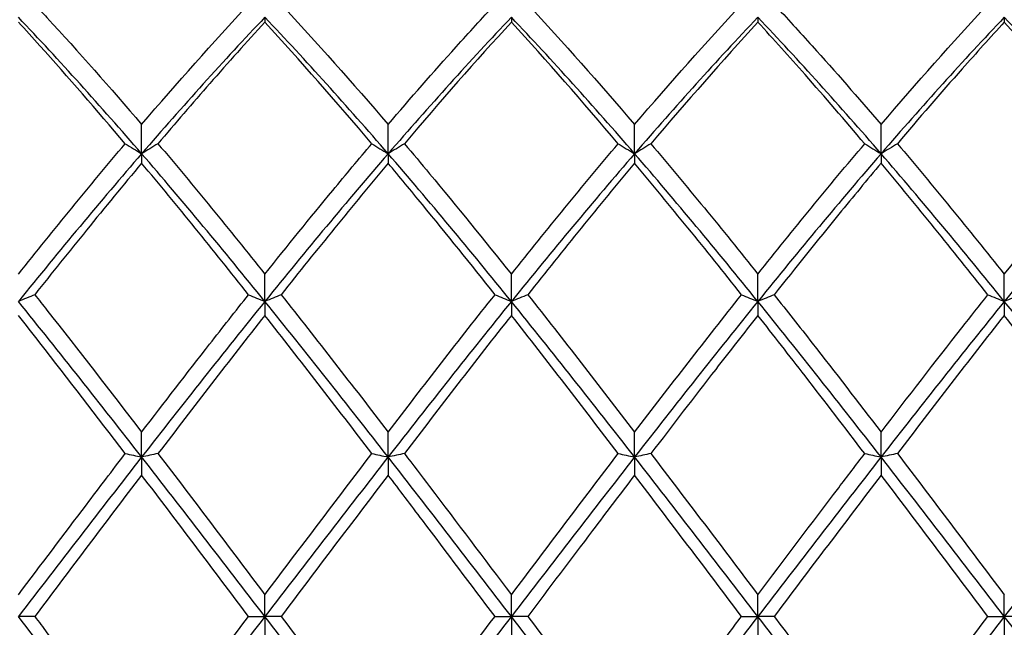
# Model space of a CAD drawing. Units: millimetres. Extents: x 19 to 674, y 19 to 471.
# Drawn here: x 444 to 453, y 175 to 180 of the extents above; entities that cross this region are included whole.
import ezdxf

# ---------------------------------------------------------------- set-up
doc = ezdxf.new("R2010")
doc.units = ezdxf.units.MM
doc.header["$LTSCALE"] = 2.333333
doc.layers.add('Dimension (ISO)', color=7, linetype='Continuous', lineweight=18, true_color=0x00003f)
doc.layers.add('Visible (ISO)', color=7, linetype='Continuous', lineweight=25, true_color=0x00003f)
doc.styles.add('Samuel Heath (ISO)', font='tahoma.ttf')
doc.dimstyles.new('Samuel Heath (ISO)', dxfattribs={"dimscale": 2.333333, "dimtxt": 3, "dimasz": 2.5, "dimexe": 1, "dimexo": 1.5, "dimgap": 0.762, "dimtad": 0, "dimtih": 1, "dimtoh": 1, "dimzin": 0, "dimdsep": 46, "dimtxsty": 'Samuel Heath (ISO)', "dimcen": 0.09, "dimdle": 10, "dimclrd": 256, "dimclre": 256, "dimclrt": 256, "dimazin": 0, "dimtfac": 1, "dimtmove": 0, "dimatfit": 3, "dimfxl": 1, "dimtolj": 1, "dimtzin": 0, "dimlwd": 15, "dimlwe": 15, "dimarcsym": 0})

# ---------------------------------------------------------------- blocks, each defined once
blk = doc.blocks.new('*D8')
at = {"layer": 'Defpoints', "color": 0, "transparency": 16777216}
for p in [(633.5843, 228.6667), (234.5843, 175), (633.5843, 175)]:
    blk.add_point(p, dxfattribs=at)
at = {"layer": 'Dimension (ISO)', "color": 176, "lineweight": 15, "true_color": 0x000080, "transparency": 16777216}
for p, q in [((234.5843, 178.5), (234.5843, 231)), ((633.5843, 178.5), (633.5843, 231)), ((240.4176, 228.6667), (416.3999, 228.6667)), ((627.7509, 228.6667), (451.7686, 228.6667))]:
    blk.add_line(p, q, dxfattribs=at)
at = {"layer": 'Dimension (ISO)', "color": 176, "true_color": 0x000080, "transparency": 16777216}
for points in [[(240.4176, 229.6389), (240.4176, 227.6944), (234.5843, 228.6667)], [(627.7509, 229.6389), (627.7509, 227.6944), (633.5843, 228.6667)]]:
    blk.add_solid(points, dxfattribs=at)
at = {"layer": 'Dimension (ISO)', "color": 176, "lineweight": 18, "true_color": 0x000080, "transparency": 16777216, "char_height": 7, "attachment_point": 2, "style": 'Samuel Heath (ISO)'}
for s, insert in [('\\A1; 399.00', (434.0843, 237.7361)), ('\\A1;[15{\\H0.7000x;\\S11/16;}]', (434.0843, 226.8887))]:
    blk.add_mtext(s, dxfattribs=dict(at, insert=insert))

msp = doc.modelspace()

# ---------------------------------------------------------------- linework, layer by layer
at = {"layer": 'Visible (ISO)'}
for p, q in [((446.5843, 180.4664), (446.5843, 180.4226)), ((448.8343, 180.4664), (448.8343, 180.4226)), ((451.0843, 180.4664), (451.0843, 180.4226)), ((453.3343, 180.4664), (453.3343, 180.4226)), ((445.4593, 179.2221), (445.4593, 179.4883)), ((447.7093, 179.2221), (447.7093, 179.4883)), ((449.9593, 179.2221), (449.9593, 179.4883)), ((452.2093, 179.2221), (452.2093, 179.4883)), ((445.4593, 179.2221), (445.4593, 179.1356)), ((447.7093, 179.2221), (447.7093, 179.1356)), ((449.9593, 179.2221), (449.9593, 179.1356)), ((452.2093, 179.2221), (452.2093, 179.1356)), ((446.5843, 177.8739), (446.5843, 178.1233)), ((448.8343, 177.8739), (448.8343, 178.1233)), ((451.0843, 177.8739), (451.0843, 178.1233)), ((453.3343, 177.8739), (453.3343, 178.1233)), ((446.5843, 177.8739), (446.5843, 177.7468)), ((448.8343, 177.8739), (448.8343, 177.7468)), ((451.0843, 177.8739), (451.0843, 177.7468)), ((453.3343, 177.8739), (453.3343, 177.7468)), ((445.4593, 176.4548), (445.4593, 176.6813)), ((447.7093, 176.4548), (447.7093, 176.6813)), ((449.9593, 176.4548), (449.9593, 176.6813)), ((452.2093, 176.4548), (452.2093, 176.6813)), ((445.4593, 176.4548), (445.4593, 176.2903)), ((447.7093, 176.4548), (447.7093, 176.2903)), ((449.9593, 176.4548), (449.9593, 176.2903)), ((452.2093, 176.4548), (452.2093, 176.2903)), ((446.5843, 175), (446.5843, 175.1979)), ((448.8343, 175), (448.8343, 175.1979)), ((451.0843, 175), (451.0843, 175.1979)), ((453.3343, 175), (453.3343, 175.1979)), ((444.4835, 175), (444.3343, 175)), ((446.435, 175), (446.5843, 175)), ((446.7335, 175), (446.5843, 175)), ((446.5843, 175), (446.5843, 174.8021)), ((448.685, 175), (448.8343, 175)), ((448.9835, 175), (448.8343, 175)), ((448.8343, 175), (448.8343, 174.8021)), ((450.935, 175), (451.0843, 175)), ((451.2335, 175), (451.0843, 175)), ((451.0843, 175), (451.0843, 174.8021)), ((453.185, 175), (453.3343, 175)), ((453.4835, 175), (453.3343, 175)), ((453.3343, 175), (453.3343, 174.8021))]:
    msp.add_line(p, q, dxfattribs=at)
for points, knots in [([(444.4835, 180.584), (444.5208, 180.544), (444.558, 180.5037), (444.8842, 180.1498), (445.172, 179.8242), (445.4593, 179.4883)], [23.3041155, 23.3041155, 23.3041155, 23.3041155, 23.3227032, 23.3227032, 23.4666541, 23.4666541, 23.4666541, 23.4666541]), ([(447.7093, 179.4883), (447.9156, 179.7296), (448.1223, 179.9657), (448.4482, 180.3276), (448.5667, 180.457), (448.685, 180.584)], [2.2289865, 2.2289865, 2.2289865, 2.2289865, 2.3322703, 2.3322703, 2.3913996, 2.3913996, 2.3913996, 2.3913996]), ([(451.2335, 180.584), (451.3491, 180.4599), (451.4649, 180.3334), (451.7908, 179.9718), (452.0002, 179.7327), (452.2093, 179.4883)], [24.4310502, 24.4310502, 24.4310502, 24.4310502, 24.4888384, 24.4888384, 24.5934655, 24.5934655, 24.5934655, 24.5934655]), ([(445.31, 179.3129), (445.0506, 179.6196), (444.7906, 179.9183), (444.4646, 180.28), (444.3994, 180.3517), (444.3343, 180.4226)], [19.6943323, 19.6943323, 19.6943323, 19.6943323, 19.8242978, 19.8242978, 19.8568142, 19.8568142, 19.8568142, 19.8568142]), ([(446.5843, 180.4226), (446.417, 180.2405), (446.2496, 180.0536), (445.9237, 179.6823), (445.766, 179.499), (445.6085, 179.3129)], [1.6655618, 1.6655618, 1.6655618, 1.6655618, 1.7492027, 1.7492027, 1.8279574, 1.8279574, 1.8279574, 1.8279574]), ([(452.06, 179.3129), (451.8788, 179.5271), (451.6973, 179.7374), (451.3714, 180.1066), (451.2278, 180.2663), (451.0843, 180.4226)], [18.5675044, 18.5675044, 18.5675044, 18.5675044, 18.6581626, 18.6581626, 18.729903, 18.729903, 18.729903, 18.729903]), ([(453.3343, 180.4226), (453.2062, 180.2831), (453.0779, 180.1409), (452.7521, 179.7732), (452.5551, 179.5453), (452.3585, 179.3129)], [1.1021233, 1.1021233, 1.1021233, 1.1021233, 1.1661352, 1.1661352, 1.2645295, 1.2645295, 1.2645295, 1.2645295]), ([(445.31, 179.3129), (445.3344, 179.2976), (445.359, 179.2824), (445.4087, 179.2521), (445.4339, 179.2371), (445.4593, 179.2221)], [-0.02495535, -0.02495535, -0.02495535, -0.02495535, -0.01248371, -0.01248371, 0, 0, 0, 0]), ([(445.6085, 179.3129), (445.5841, 179.2976), (445.5595, 179.2824), (445.5098, 179.2521), (445.4846, 179.2371), (445.4593, 179.2221)], [-0.02495535, -0.02495535, -0.02495535, -0.02495535, -0.01248371, -0.01248371, 0, 0, 0, 0]), ([(446.5843, 178.1233), (446.7906, 178.3818), (446.9973, 178.6368), (447.3232, 179.0313), (447.4417, 179.1731), (447.56, 179.3129)], [2.2289865, 2.2289865, 2.2289865, 2.2289865, 2.3322703, 2.3322703, 2.3913996, 2.3913996, 2.3913996, 2.3913996]), ([(447.56, 179.3129), (447.5844, 179.2976), (447.609, 179.2824), (447.6587, 179.2521), (447.6839, 179.2371), (447.7093, 179.2221)], [-0.02495535, -0.02495535, -0.02495535, -0.02495535, -0.01248371, -0.01248371, 0, 0, 0, 0]), ([(447.8585, 179.3129), (447.8341, 179.2976), (447.8095, 179.2824), (447.7598, 179.2521), (447.7346, 179.2371), (447.7093, 179.2221)], [-0.02495535, -0.02495535, -0.02495535, -0.02495535, -0.01248371, -0.01248371, 0, 0, 0, 0]), ([(447.8585, 179.3129), (447.935, 179.2225), (448.0115, 179.1313), (448.3375, 178.7399), (448.5861, 178.4341), (448.8343, 178.1233)], [23.8675913, 23.8675913, 23.8675913, 23.8675913, 23.9057708, 23.9057708, 24.0300542, 24.0300542, 24.0300542, 24.0300542]), ([(449.81, 179.3129), (449.8344, 179.2976), (449.859, 179.2824), (449.9087, 179.2521), (449.9339, 179.2371), (449.9593, 179.2221)], [-0.02495535, -0.02495535, -0.02495535, -0.02495535, -0.01248371, -0.01248371, 0, 0, 0, 0]), ([(450.1085, 179.3129), (450.0841, 179.2976), (450.0595, 179.2824), (450.0098, 179.2521), (449.9846, 179.2371), (449.9593, 179.2221)], [-0.02495535, -0.02495535, -0.02495535, -0.02495535, -0.01248371, -0.01248371, 0, 0, 0, 0]), ([(452.06, 179.3129), (452.0844, 179.2976), (452.109, 179.2824), (452.1587, 179.2521), (452.1839, 179.2371), (452.2093, 179.2221)], [-0.02495535, -0.02495535, -0.02495535, -0.02495535, -0.01248371, -0.01248371, 0, 0, 0, 0]), ([(452.3585, 179.3129), (452.3341, 179.2976), (452.3095, 179.2824), (452.2598, 179.2521), (452.2346, 179.2371), (452.2093, 179.2221)], [-0.02495535, -0.02495535, -0.02495535, -0.02495535, -0.01248371, -0.01248371, 0, 0, 0, 0]), ([(453.3343, 178.1233), (453.5797, 178.4308), (453.8257, 178.7334), (454.1516, 179.1249), (454.2309, 179.2193), (454.31, 179.3129)], [2.7923985, 2.7923985, 2.7923985, 2.7923985, 2.9153379, 2.9153379, 2.9548509, 2.9548509, 2.9548509, 2.9548509]), ([(445.4593, 179.1356), (445.292, 178.9359), (445.1246, 178.7325), (444.7987, 178.3312), (444.641, 178.1343), (444.4835, 177.9357)], [1.6655618, 1.6655618, 1.6655618, 1.6655618, 1.7492027, 1.7492027, 1.8279574, 1.8279574, 1.8279574, 1.8279574]), ([(448.685, 177.9357), (448.4647, 178.2136), (448.244, 178.4879), (447.918, 178.885), (447.8136, 179.011), (447.7093, 179.1356)], [19.1309244, 19.1309244, 19.1309244, 19.1309244, 19.2412302, 19.2412302, 19.2933506, 19.2933506, 19.2933506, 19.2933506]), ([(452.2093, 179.1356), (452.0812, 178.9827), (451.9529, 178.8275), (451.6271, 178.4288), (451.4301, 178.1837), (451.2335, 177.9357)], [1.1021233, 1.1021233, 1.1021233, 1.1021233, 1.1661352, 1.1661352, 1.2645295, 1.2645295, 1.2645295, 1.2645295]), ([(444.4835, 177.9357), (444.4591, 177.9253), (444.4345, 177.9149), (444.3848, 177.8943), (444.3596, 177.884), (444.3343, 177.8739)], [-0.02495535, -0.02495535, -0.02495535, -0.02495535, -0.01248371, -0.01248371, 0, 0, 0, 0]), ([(444.4835, 177.9357), (444.5208, 177.8887), (444.558, 177.8415), (444.8842, 177.428), (445.172, 177.0563), (445.4593, 176.6813)], [23.3041155, 23.3041155, 23.3041155, 23.3041155, 23.3227032, 23.3227032, 23.4666541, 23.4666541, 23.4666541, 23.4666541]), ([(445.4593, 176.6813), (445.6656, 176.9507), (445.8723, 177.2185), (446.1982, 177.6357), (446.3167, 177.7864), (446.435, 177.9357)], [2.2289865, 2.2289865, 2.2289865, 2.2289865, 2.3322703, 2.3322703, 2.3913996, 2.3913996, 2.3913996, 2.3913996]), ([(446.435, 177.9357), (446.4594, 177.9253), (446.484, 177.9149), (446.5337, 177.8943), (446.5589, 177.884), (446.5843, 177.8739)], [-0.02495535, -0.02495535, -0.02495535, -0.02495535, -0.01248371, -0.01248371, 0, 0, 0, 0]), ([(446.7335, 177.9357), (446.7091, 177.9253), (446.6845, 177.9149), (446.6348, 177.8943), (446.6096, 177.884), (446.5843, 177.8739)], [-0.02495535, -0.02495535, -0.02495535, -0.02495535, -0.01248371, -0.01248371, 0, 0, 0, 0]), ([(448.685, 177.9357), (448.7094, 177.9253), (448.734, 177.9149), (448.7837, 177.8943), (448.8089, 177.884), (448.8343, 177.8739)], [-0.02495535, -0.02495535, -0.02495535, -0.02495535, -0.01248371, -0.01248371, 0, 0, 0, 0]), ([(448.9835, 177.9357), (448.9591, 177.9253), (448.9345, 177.9149), (448.8848, 177.8943), (448.8596, 177.884), (448.8343, 177.8739)], [-0.02495535, -0.02495535, -0.02495535, -0.02495535, -0.01248371, -0.01248371, 0, 0, 0, 0]), ([(450.935, 177.9357), (450.9594, 177.9253), (450.984, 177.9149), (451.0337, 177.8943), (451.0589, 177.884), (451.0843, 177.8739)], [-0.02495535, -0.02495535, -0.02495535, -0.02495535, -0.01248371, -0.01248371, 0, 0, 0, 0]), ([(451.2335, 177.9357), (451.2091, 177.9253), (451.1845, 177.9149), (451.1348, 177.8943), (451.1096, 177.884), (451.0843, 177.8739)], [-0.02495535, -0.02495535, -0.02495535, -0.02495535, -0.01248371, -0.01248371, 0, 0, 0, 0]), ([(451.2335, 177.9357), (451.3491, 177.7898), (451.4649, 177.6425), (451.7908, 177.2254), (452.0002, 176.9542), (452.2093, 176.6813)], [24.4310502, 24.4310502, 24.4310502, 24.4310502, 24.4888384, 24.4888384, 24.5934655, 24.5934655, 24.5934655, 24.5934655]), ([(452.2093, 176.6813), (452.4547, 177.0018), (452.7007, 177.3199), (453.0266, 177.7353), (453.1059, 177.8358), (453.185, 177.9357)], [2.7923985, 2.7923985, 2.7923985, 2.7923985, 2.9153379, 2.9153379, 2.9548509, 2.9548509, 2.9548509, 2.9548509]), ([(453.185, 177.9357), (453.2094, 177.9253), (453.234, 177.9149), (453.2837, 177.8943), (453.3089, 177.884), (453.3343, 177.8739)], [-0.02495535, -0.02495535, -0.02495535, -0.02495535, -0.01248371, -0.01248371, 0, 0, 0, 0]), ([(453.4835, 177.9357), (453.4591, 177.9253), (453.4345, 177.9149), (453.3848, 177.8943), (453.3596, 177.884), (453.3343, 177.8739)], [-0.02495535, -0.02495535, -0.02495535, -0.02495535, -0.01248371, -0.01248371, 0, 0, 0, 0]), ([(445.31, 176.4861), (445.0506, 176.8261), (444.7906, 177.1637), (444.4646, 177.5809), (444.3994, 177.6641), (444.3343, 177.7468)], [19.6943323, 19.6943323, 19.6943323, 19.6943323, 19.8242978, 19.8242978, 19.8568142, 19.8568142, 19.8568142, 19.8568142]), ([(451.0843, 177.7468), (450.9562, 177.5841), (450.8279, 177.42), (450.5021, 177.0001), (450.3051, 176.7437), (450.1085, 176.4861)], [1.1021233, 1.1021233, 1.1021233, 1.1021233, 1.1661352, 1.1661352, 1.2645295, 1.2645295, 1.2645295, 1.2645295]), ([(452.06, 176.4861), (451.8788, 176.7235), (451.6973, 176.9599), (451.3714, 177.3805), (451.2278, 177.5646), (451.0843, 177.7468)], [18.5675044, 18.5675044, 18.5675044, 18.5675044, 18.6581626, 18.6581626, 18.729903, 18.729903, 18.729903, 18.729903]), ([(444.3343, 175.1979), (444.5406, 175.4716), (444.7473, 175.7455), (445.0732, 176.1753), (445.1917, 176.3311), (445.31, 176.4861)], [2.2289865, 2.2289865, 2.2289865, 2.2289865, 2.3322703, 2.3322703, 2.3913996, 2.3913996, 2.3913996, 2.3913996]), ([(445.31, 176.4861), (445.3344, 176.4809), (445.359, 176.4756), (445.4087, 176.4652), (445.4339, 176.46), (445.4593, 176.4548)], [-0.02495535, -0.02495535, -0.02495535, -0.02495535, -0.01248371, -0.01248371, 0, 0, 0, 0]), ([(445.6085, 176.4861), (445.5841, 176.4809), (445.5595, 176.4756), (445.5098, 176.4652), (445.4846, 176.46), (445.4593, 176.4548)], [-0.02495535, -0.02495535, -0.02495535, -0.02495535, -0.01248371, -0.01248371, 0, 0, 0, 0]), ([(447.56, 176.4861), (447.5844, 176.4809), (447.609, 176.4756), (447.6587, 176.4652), (447.6839, 176.46), (447.7093, 176.4548)], [-0.02495535, -0.02495535, -0.02495535, -0.02495535, -0.01248371, -0.01248371, 0, 0, 0, 0]), ([(447.8585, 176.4861), (447.8341, 176.4809), (447.8095, 176.4756), (447.7598, 176.4652), (447.7346, 176.46), (447.7093, 176.4548)], [-0.02495535, -0.02495535, -0.02495535, -0.02495535, -0.01248371, -0.01248371, 0, 0, 0, 0]), ([(447.8585, 176.4861), (447.935, 176.3859), (448.0115, 176.2854), (448.3375, 175.8564), (448.5861, 175.527), (448.8343, 175.1979)], [23.8675913, 23.8675913, 23.8675913, 23.8675913, 23.9057708, 23.9057708, 24.0300542, 24.0300542, 24.0300542, 24.0300542]), ([(449.81, 176.4861), (449.8344, 176.4809), (449.859, 176.4756), (449.9087, 176.4652), (449.9339, 176.46), (449.9593, 176.4548)], [-0.02495535, -0.02495535, -0.02495535, -0.02495535, -0.01248371, -0.01248371, 0, 0, 0, 0]), ([(450.1085, 176.4861), (450.0841, 176.4809), (450.0595, 176.4756), (450.0098, 176.4652), (449.9846, 176.46), (449.9593, 176.4548)], [-0.02495535, -0.02495535, -0.02495535, -0.02495535, -0.01248371, -0.01248371, 0, 0, 0, 0]), ([(451.0843, 175.1979), (451.3297, 175.5235), (451.5757, 175.8493), (451.9016, 176.2784), (451.9809, 176.3824), (452.06, 176.4861)], [2.7923985, 2.7923985, 2.7923985, 2.7923985, 2.9153379, 2.9153379, 2.9548509, 2.9548509, 2.9548509, 2.9548509]), ([(452.06, 176.4861), (452.0844, 176.4809), (452.109, 176.4756), (452.1587, 176.4652), (452.1839, 176.46), (452.2093, 176.4548)], [-0.02495535, -0.02495535, -0.02495535, -0.02495535, -0.01248371, -0.01248371, 0, 0, 0, 0]), ([(452.3585, 176.4861), (452.3341, 176.4809), (452.3095, 176.4756), (452.2598, 176.4652), (452.2346, 176.46), (452.2093, 176.4548)], [-0.02495535, -0.02495535, -0.02495535, -0.02495535, -0.01248371, -0.01248371, 0, 0, 0, 0]), ([(448.685, 175), (448.4647, 175.2923), (448.244, 175.585), (447.918, 176.0155), (447.8136, 176.1532), (447.7093, 176.2903)], [19.1309244, 19.1309244, 19.1309244, 19.1309244, 19.2412302, 19.2412302, 19.2933506, 19.2933506, 19.2933506, 19.2933506]), ([(449.9593, 176.2903), (449.8312, 176.122), (449.7029, 175.9529), (449.3771, 175.522), (449.1801, 175.2608), (448.9835, 175)], [1.1021233, 1.1021233, 1.1021233, 1.1021233, 1.1661352, 1.1661352, 1.2645295, 1.2645295, 1.2645295, 1.2645295]), ([(444.4835, 175), (444.5208, 174.9506), (444.558, 174.9011), (444.8842, 174.4685), (445.172, 174.0872), (445.4593, 173.7097)], [23.3041155, 23.3041155, 23.3041155, 23.3041155, 23.3227032, 23.3227032, 23.4666541, 23.4666541, 23.4666541, 23.4666541]), ([(449.9593, 173.7097), (450.2047, 174.0323), (450.4507, 174.3578), (450.7766, 174.7899), (450.8559, 174.895), (450.935, 175)], [2.7923985, 2.7923985, 2.7923985, 2.7923985, 2.9153379, 2.9153379, 2.9548509, 2.9548509, 2.9548509, 2.9548509]), ([(451.2335, 175), (451.3491, 174.8466), (451.4649, 174.693), (451.7908, 174.2612), (452.0002, 173.9844), (452.2093, 173.7097)], [24.4310502, 24.4310502, 24.4310502, 24.4310502, 24.4888384, 24.4888384, 24.5934655, 24.5934655, 24.5934655, 24.5934655])]:
    msp.add_open_spline(points, degree=3, knots=knots, dxfattribs=at)
for points in [[(445.4593, 179.4883), (445.7843, 179.8683), (446.1093, 180.2344), (446.435, 180.584)], [(446.7335, 180.584), (447.0582, 180.2355), (447.3832, 179.8695), (447.7093, 179.4883)], [(448.9835, 180.584), (449.3091, 180.2345), (449.6342, 179.8684), (449.9593, 179.4883)], [(449.9593, 179.4883), (450.2852, 179.8694), (450.6102, 180.2354), (450.935, 180.584)], [(452.2093, 179.4883), (452.5344, 179.8684), (452.8594, 180.2345), (453.185, 180.584)], [(445.4593, 179.2221), (445.0843, 179.656), (444.7093, 180.0725), (444.3343, 180.4664)], [(446.5843, 180.4664), (446.2093, 180.0725), (445.8343, 179.656), (445.4593, 179.2221)], [(447.7093, 179.2221), (447.3343, 179.656), (446.9593, 180.0725), (446.5843, 180.4664)], [(447.56, 179.3129), (447.234, 179.6982), (446.909, 180.0689), (446.5843, 180.4226)], [(448.8343, 180.4664), (448.4593, 180.0725), (448.0843, 179.656), (447.7093, 179.2221)], [(448.8343, 180.4226), (448.5093, 180.0687), (448.1843, 179.698), (447.8585, 179.3129)], [(449.9593, 179.2221), (449.5843, 179.656), (449.2093, 180.0725), (448.8343, 180.4664)], [(449.81, 179.3129), (449.485, 179.6971), (449.16, 180.0679), (448.8343, 180.4226)], [(451.0843, 180.4664), (450.7093, 180.0725), (450.3343, 179.656), (449.9593, 179.2221)], [(451.0843, 180.4226), (450.7585, 180.0678), (450.4335, 179.697), (450.1085, 179.3129)], [(452.2093, 179.2221), (451.8343, 179.656), (451.4593, 180.0725), (451.0843, 180.4664)], [(453.3343, 180.4664), (452.9593, 180.0725), (452.5843, 179.656), (452.2093, 179.2221)], [(454.4593, 179.2221), (454.0843, 179.656), (453.7093, 180.0725), (453.3343, 180.4664)], [(454.31, 179.3129), (453.9842, 179.698), (453.6592, 180.0687), (453.3343, 180.4226)], [(444.3343, 178.1233), (444.6593, 178.5304), (444.9843, 178.9279), (445.31, 179.3129)], [(445.6085, 179.3129), (445.9341, 178.9281), (446.2591, 178.5306), (446.5843, 178.1233)], [(448.8343, 178.1233), (449.1602, 178.5316), (449.4852, 178.929), (449.81, 179.3129)], [(450.1085, 179.3129), (450.4333, 178.929), (450.7583, 178.5316), (451.0843, 178.1233)], [(451.0843, 178.1233), (451.4094, 178.5305), (451.7344, 178.928), (452.06, 179.3129)], [(452.3585, 179.3129), (452.6842, 178.9279), (453.0092, 178.5304), (453.3343, 178.1233)], [(445.4593, 179.2221), (445.0843, 178.7882), (444.7093, 178.337), (444.3343, 177.8739)], [(446.5843, 177.8739), (446.2093, 178.337), (445.8343, 178.7882), (445.4593, 179.2221)], [(446.435, 177.9357), (446.1099, 178.3458), (445.7849, 178.7468), (445.4593, 179.1356)], [(447.7093, 179.2221), (447.3343, 178.7882), (446.9593, 178.337), (446.5843, 177.8739)], [(447.7093, 179.1356), (447.3843, 178.7476), (447.0593, 178.3467), (446.7335, 177.9357)], [(448.8343, 177.8739), (448.4593, 178.337), (448.0843, 178.7882), (447.7093, 179.2221)], [(449.9593, 179.2221), (449.5843, 178.7882), (449.2093, 178.337), (448.8343, 177.8739)], [(449.9593, 179.1356), (449.6335, 178.7466), (449.3085, 178.3456), (448.9835, 177.9357)], [(451.0843, 177.8739), (450.7093, 178.337), (450.3343, 178.7882), (449.9593, 179.2221)], [(450.935, 177.9357), (450.6091, 178.3468), (450.2841, 178.7477), (449.9593, 179.1356)], [(452.2093, 179.2221), (451.8343, 178.7882), (451.4593, 178.337), (451.0843, 177.8739)], [(453.3343, 177.8739), (452.9593, 178.337), (452.5843, 178.7882), (452.2093, 179.2221)], [(453.185, 177.9357), (452.8601, 178.3456), (452.5351, 178.7465), (452.2093, 179.1356)], [(454.4593, 179.2221), (454.0843, 178.7882), (453.7093, 178.337), (453.3343, 177.8739)], [(446.7335, 177.9357), (447.0582, 177.526), (447.3832, 177.107), (447.7093, 176.6813)], [(447.7093, 176.6813), (448.0352, 177.1068), (448.3602, 177.5259), (448.685, 177.9357)], [(448.9835, 177.9357), (449.3091, 177.5248), (449.6342, 177.1057), (449.9593, 176.6813)], [(449.9593, 176.6813), (450.2844, 177.1057), (450.6094, 177.5248), (450.935, 177.9357)], [(445.4593, 176.4548), (445.0843, 176.9358), (444.7093, 177.4107), (444.3343, 177.8739)], [(446.5843, 177.8739), (446.2093, 177.4107), (445.8343, 176.9358), (445.4593, 176.4548)], [(447.7093, 176.4548), (447.3343, 176.9358), (446.9593, 177.4107), (446.5843, 177.8739)], [(448.8343, 177.8739), (448.4593, 177.4107), (448.0843, 176.9358), (447.7093, 176.4548)], [(449.9593, 176.4548), (449.5843, 176.9358), (449.2093, 177.4107), (448.8343, 177.8739)], [(451.0843, 177.8739), (450.7093, 177.4107), (450.3343, 176.9358), (449.9593, 176.4548)], [(452.2093, 176.4548), (451.8343, 176.9358), (451.4593, 177.4107), (451.0843, 177.8739)], [(453.3343, 177.8739), (452.9593, 177.4107), (452.5843, 176.9358), (452.2093, 176.4548)], [(454.4593, 176.4548), (454.0843, 176.9358), (453.7093, 177.4107), (453.3343, 177.8739)], [(446.5843, 177.7468), (446.2593, 177.3342), (445.9343, 176.913), (445.6085, 176.4861)], [(447.56, 176.4861), (447.234, 176.9132), (446.909, 177.3344), (446.5843, 177.7468)], [(448.8343, 177.7468), (448.5085, 177.3331), (448.1835, 176.9119), (447.8585, 176.4861)], [(449.81, 176.4861), (449.485, 176.912), (449.16, 177.3332), (448.8343, 177.7468)], [(453.3343, 177.7468), (453.0094, 177.3343), (452.6844, 176.9131), (452.3585, 176.4861)], [(454.31, 176.4861), (453.9842, 176.913), (453.6592, 177.3342), (453.3343, 177.7468)], [(445.4593, 176.4548), (445.0843, 175.9739), (444.7093, 175.4869), (444.3343, 175)], [(446.5843, 175), (446.2093, 175.4869), (445.8343, 175.9739), (445.4593, 176.4548)], [(445.6085, 176.4861), (445.9341, 176.0596), (446.2591, 175.6292), (446.5843, 175.1979)], [(446.5843, 175.1979), (446.9102, 175.6302), (447.2352, 176.0606), (447.56, 176.4861)], [(447.7093, 176.4548), (447.3343, 175.9739), (446.9593, 175.4869), (446.5843, 175)], [(448.8343, 175), (448.4593, 175.4869), (448.0843, 175.9739), (447.7093, 176.4548)], [(448.8343, 175.1979), (449.1594, 175.6291), (449.4844, 176.0595), (449.81, 176.4861)], [(449.9593, 176.4548), (449.5843, 175.9739), (449.2093, 175.4869), (448.8343, 175)], [(451.0843, 175), (450.7093, 175.4869), (450.3343, 175.9739), (449.9593, 176.4548)], [(450.1085, 176.4861), (450.4333, 176.0606), (450.7583, 175.6302), (451.0843, 175.1979)], [(452.2093, 176.4548), (451.8343, 175.9739), (451.4593, 175.4869), (451.0843, 175)], [(453.3343, 175), (452.9593, 175.4869), (452.5843, 175.9739), (452.2093, 176.4548)], [(452.3585, 176.4861), (452.6842, 176.0594), (453.0092, 175.629), (453.3343, 175.1979)], [(454.4593, 176.4548), (454.0843, 175.9739), (453.7093, 175.4869), (453.3343, 175)], [(445.4593, 176.2903), (445.1343, 175.8633), (444.8093, 175.4322), (444.4835, 175)], [(446.435, 175), (446.1099, 175.4313), (445.7849, 175.8624), (445.4593, 176.2903)], [(447.7093, 176.2903), (447.3835, 175.8622), (447.0585, 175.4311), (446.7335, 175)], [(450.935, 175), (450.6091, 175.4323), (450.2841, 175.8634), (449.9593, 176.2903)], [(452.2093, 176.2903), (451.8844, 175.8634), (451.5594, 175.4323), (451.2335, 175)], [(453.185, 175), (452.8601, 175.431), (452.5351, 175.8621), (452.2093, 176.2903)], [(445.4593, 173.5452), (445.0843, 174.0261), (444.7093, 174.5131), (444.3343, 175)], [(446.5843, 175), (446.2093, 174.5131), (445.8343, 174.0261), (445.4593, 173.5452)], [(445.4593, 173.7097), (445.7852, 174.1381), (446.1102, 174.5692), (446.435, 175)], [(447.7093, 173.5452), (447.3343, 174.0261), (446.9593, 174.5131), (446.5843, 175)], [(446.7335, 175), (447.0582, 174.5693), (447.3832, 174.1382), (447.7093, 173.7097)], [(448.8343, 175), (448.4593, 174.5131), (448.0843, 174.0261), (447.7093, 173.5452)], [(447.7093, 173.7097), (448.0344, 174.1369), (448.3594, 174.568), (448.685, 175)], [(449.9593, 173.5452), (449.5843, 174.0261), (449.2093, 174.5131), (448.8343, 175)], [(448.9835, 175), (449.3091, 174.568), (449.6342, 174.1369), (449.9593, 173.7097)], [(451.0843, 175), (450.7093, 174.5131), (450.3343, 174.0261), (449.9593, 173.5452)], [(452.2093, 173.5452), (451.8343, 174.0261), (451.4593, 174.5131), (451.0843, 175)], [(453.3343, 175), (452.9593, 174.5131), (452.5843, 174.0261), (452.2093, 173.5452)], [(452.2093, 173.7097), (452.5351, 174.1379), (452.8601, 174.569), (453.185, 175)], [(454.4593, 173.5452), (454.0843, 174.0261), (453.7093, 174.5131), (453.3343, 175)]]:
    msp.add_open_spline(points, degree=3, dxfattribs=at)

# ---------------------------------------------------------------- dimensions: what is measured, and where the dimension line sits
at = {"layer": 'Dimension (ISO)', "color": 176, "lineweight": 18, "true_color": 0x000080}
dim = msp.add_linear_dim(base=(633.5843, 228.6667), p1=(234.5843, 175), p2=(633.5843, 175), angle=180, text=' <>\\X[15{\\H0.7000x;\\S11/16;}]', dimstyle='Samuel Heath (ISO)', override={"dimgap": 0.762, "dimtih": 0, "dimtoh": 0, "dimdec": 2, "dimpost": '\\X', "dimtol": 0, "dimlim": 0, "dimtp": 0, "dimtm": 0, "dimtdec": 2, "dimtofl": 0, "dimatfit": 1, "dimtvp": -0.25}, dxfattribs=at)
dim.commit()
dim.dimension.update_dxf_attribs({"geometry": '*D8', "text_midpoint": (434.0843, 228.6667), "dimtype": 160})

doc.saveas('drawing.dxf')
